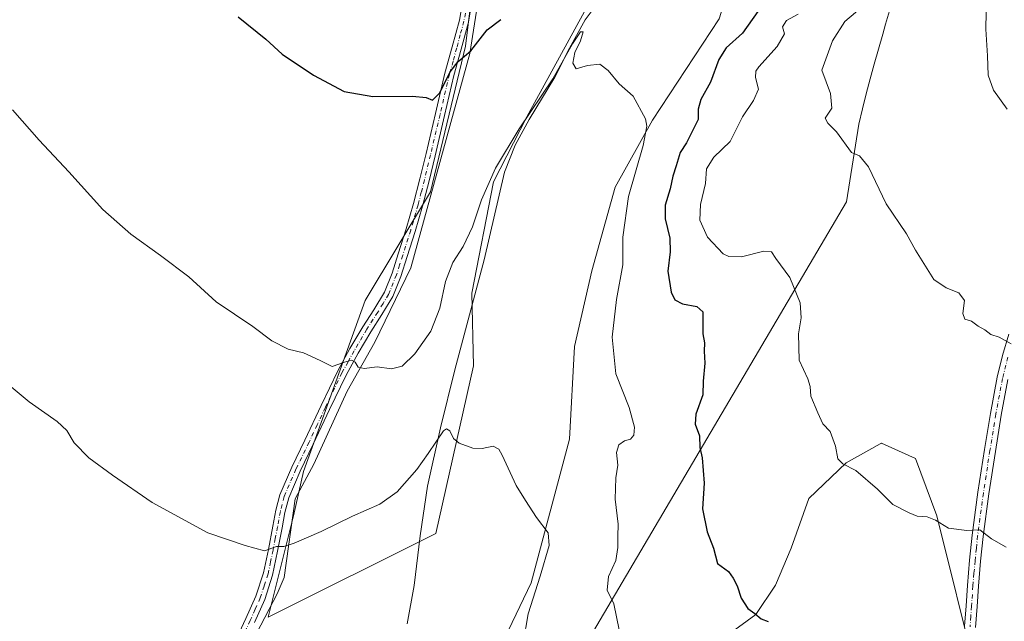
# Model space of a CAD drawing. Units: metres. Extents: x 590875 to 594344, y 4691962 to 4694370.
# Drawn here: x 591140 to 591458, y 4693742 to 4693936 of the extents above; entities that cross this region are included whole.
import ezdxf

# ---------------------------------------------------------------- set-up
doc = ezdxf.new("R2010")
doc.units = ezdxf.units.M
doc.header["$MEASUREMENT"] = 0
doc.linetypes.add('DGN Style 4', pattern=[2.638475, 1.318413, -0.659207, 0.001648, -0.659207])
for name, color, linetype, lineweight in [('Camino Cxs', 7, 'Continuous', 0), ('Camino eje', 30, 'DGN Style 4', 13), ('Comarca', 135, 'Continuous', 13), ('Comarca CxS', 21, 'Continuous', 0), ('Corriente natural lineal', 142, 'Continuous', 13), ('Cultivos herbáceos CxS', 92, 'Continuous', 0), ('Curva de nivel maestra', 30, 'Continuous', 30), ('Curva de nivel normal', 30, 'Continuous', 0), ('Espacio natural protegido', 121, 'Continuous', 13), ('Espacio natural protegido CxS', 121, 'Continuous', 0), ('Matorral CxS', 135, 'Continuous', 0), ('Municipio', 91, 'Continuous', 13), ('Municipio CxS', 4, 'Continuous', 0), ('Pastizal CxS', 92, 'Continuous', 0), ('Pista no pavimentada Cxs', 111, 'Continuous', 0), ('Pista no pavimentada eje', 91, 'DGN Style 4', 0)]:
    doc.layers.add(name, color=color, linetype=linetype, lineweight=lineweight)

# ---------------------------------------------------------------- blocks, each defined once
blk = doc.blocks.new('*U11')
at = {"layer": 'Cultivos herbáceos CxS', "color": 92, "linetype": 'Continuous', "lineweight": 0}
for points in [[(591366.1069, 4693936.5953, 397.5482), (591344.5427, 4693903.8339, 395.2584), (591332.5616, 4693882.2599, 393.8008), (591324.9997, 4693855.2187, 392.7154), (591319.408, 4693830.8485, 391.9341), (591317.8098, 4693800.8833, 391.367), (591305.4297, 4693754.5399, 389.5454), (591282.2678, 4693706.1977, 388.2973)], [(591361.5365, 4693732.3659, 397.9362), (591377.9389, 4693744.3015, 399.9949), (591384.2731, 4693753.8405, 401.0948), (591389.2917, 4693765.7251, 402.1477), (591395.0183, 4693781.8093, 403.6969), (591407.0643, 4693793.2639, 405.2634), (591418.0053, 4693799.3697, 406.2183), (591418.3241, 4693799.5475, 406.2548), (591418.3791, 4693799.5783, 406.2611), (591418.4113, 4693799.5965, 406.2647), (591418.4833, 4693799.6369, 406.273), (591429.4265, 4693794.6905, 406.5757), (591436.3067, 4693776.1629, 405.2654), (591449.0975, 4693724.7297, 401.5188)], [(591290.5247, 4693978.5553, 405.1), (591284.2639, 4693927.7247, 400.4957), (591272.9163, 4693880.6983, 398.0823), (591251.9191, 4693845.6317, 396.9923), (591231.9517, 4693790.4973, 392.447), (591228.7573, 4693776.1147, 391.1364), (591220.5649, 4693743.4125, 387.826), (591274.6595, 4693770.4589, 388.9266), (591286.8313, 4693824.5527, 391.3839), (591286.2631, 4693848.0285, 393.6747), (591293.2315, 4693883.9091, 395.067), (591303.9895, 4693904.8909, 395.9099), (591330.6741, 4693953.7669, 397.955)]]:
    blk.add_polyline3d(points, dxfattribs=at)

msp = doc.modelspace()

# ---------------------------------------------------------------- linework, layer by layer
at = {"layer": 'Camino Cxs', "color": 7, "linetype": 'Continuous', "lineweight": 0}
for points in [[(591445.2601, 4693740.5701, 402.8421), (591445.7301, 4693747.1401, 403.438), (591446.1501, 4693753.6901, 403.8909), (591446.8701, 4693761.8301, 404.4059), (591447.6901, 4693769.9501, 405.0319), (591449.5501, 4693783.7501, 406.7026), (591451.6601, 4693797.5301, 407.6282), (591453.5701, 4693809.2401, 408.6306), (591455.7601, 4693820.8901, 409.3248), (591457.5001, 4693827.8701, 409.7874), (591459.5301, 4693834.7801, 410.417)], [(591445.2601, 4693740.5701, 402.8421), (591445.7301, 4693747.1401, 403.438), (591446.1501, 4693753.6901, 403.8909), (591446.8701, 4693761.8301, 404.4059), (591447.6901, 4693769.9501, 405.0319), (591449.5501, 4693783.7501, 406.7026), (591451.6601, 4693797.5301, 407.6282), (591453.5701, 4693809.2401, 408.6306), (591455.7601, 4693820.8901, 409.3248), (591457.5001, 4693827.8701, 409.7874), (591459.5301, 4693834.7801, 410.417)], [(591459.2301, 4693820.1301, 409.4904), (591457.0701, 4693808.6301, 408.6183), (591455.1701, 4693796.9801, 407.5642), (591453.0701, 4693783.2501, 406.5692), (591451.2201, 4693769.5301, 405.1112), (591450.4001, 4693761.4901, 404.5828), (591449.7001, 4693753.4201, 404.0363), (591449.2801, 4693746.8901, 403.5253), (591448.7901, 4693740.1101, 402.8805)], [(591459.2301, 4693820.1301, 409.4904), (591457.0701, 4693808.6301, 408.6183), (591455.1701, 4693796.9801, 407.5642), (591453.0701, 4693783.2501, 406.5692), (591451.2201, 4693769.5301, 405.1112), (591450.4001, 4693761.4901, 404.5828), (591449.7001, 4693753.4201, 404.0363), (591449.2801, 4693746.8901, 403.5253), (591448.7901, 4693740.1101, 402.8805)]]:
    msp.add_polyline3d(points, dxfattribs=at)
at = {"layer": 'Camino eje', "color": 30, "linetype": 'DGN Style 4', "lineweight": 13}
msp.add_polyline3d([(591459.2151, 4693827.4051, 410.0545), (591457.4951, 4693820.5101, 409.3685), (591455.3201, 4693808.9351, 408.6232), (591453.4151, 4693797.2551, 407.5684), (591451.3101, 4693783.5001, 406.6314), (591449.4551, 4693769.7401, 405.0708), (591449.0451, 4693765.6801, 404.7653), (591448.6351, 4693761.6601, 404.4766), (591448.2851, 4693757.6251, 404.213), (591447.9251, 4693753.5551, 403.9276), (591447.5051, 4693747.0151, 403.4646), (591447.2701, 4693743.7301, 403.1516), (591447.0251, 4693740.3401, 402.851)], dxfattribs=at)
at = {"layer": 'Comarca', "color": 135, "linetype": 'Continuous', "lineweight": 13, "flags": 128}
msp.add_lwpolyline([(591464.684, 4694003.693), (591424.363, 4693949.456), (591422.868, 4693945.025), (591421.358, 4693940.242), (591419.761, 4693934.9), (591418.823, 4693931.614), (591417.448, 4693926.805), (591416.117, 4693921.986), (591414.818, 4693917.157), (591413.551, 4693912.32), (591412.317, 4693907.474), (591411.115, 4693902.619), (591407.184, 4693877.526), (591302.862, 4693700.426)], dxfattribs=at)
msp.add_lwpolyline([(591464.684, 4694003.693), (591424.363, 4693949.456), (591422.868, 4693945.025), (591421.358, 4693940.242), (591419.761, 4693934.9), (591418.823, 4693931.614), (591417.448, 4693926.805), (591416.117, 4693921.986), (591414.818, 4693917.157), (591413.551, 4693912.32), (591412.317, 4693907.474), (591411.115, 4693902.619), (591407.184, 4693877.526), (591302.862, 4693700.426)], dxfattribs=at)
at = {"layer": 'Comarca CxS', "color": 21, "linetype": 'Continuous', "lineweight": 0, "flags": 128}
for points in [[(591464.684, 4694003.693), (591424.363, 4693949.456), (591422.868, 4693945.025), (591421.358, 4693940.242), (591419.761, 4693934.9), (591418.823, 4693931.614), (591417.448, 4693926.805), (591416.117, 4693921.986), (591414.818, 4693917.157), (591413.551, 4693912.32), (591412.317, 4693907.474), (591411.115, 4693902.619), (591407.184, 4693877.526), (591302.862, 4693700.426)], [(591302.862, 4693700.426), (591407.184, 4693877.526), (591411.115, 4693902.619), (591412.317, 4693907.474), (591413.551, 4693912.32), (591414.818, 4693917.157), (591416.117, 4693921.986), (591417.448, 4693926.805), (591418.823, 4693931.614), (591419.761, 4693934.9), (591421.358, 4693940.242), (591422.868, 4693945.025), (591424.363, 4693949.456), (591464.684, 4694003.693)]]:
    msp.add_lwpolyline(points, dxfattribs=at)
at = {"layer": 'Corriente natural lineal', "color": 142, "linetype": 'Continuous', "lineweight": 13}
msp.add_polyline3d([(591330.2501, 4693946.2001, 396.7191), (591322.8901, 4693936.2901, 396.4072), (591317.8301, 4693927.0701, 396.259), (591313.0401, 4693917.7301, 396.3388), (591304.7801, 4693904.0901, 395.6844), (591300.2801, 4693895.8101, 395.1437), (591296.8401, 4693887.0701, 394.6948), (591290.2501, 4693858.7801, 393.7565), (591280.8401, 4693823.2601, 392.4302), (591276.1701, 4693804.5701, 391.0655), (591271.9501, 4693785.7601, 389.4795), (591269.6201, 4693769.7601, 389.147), (591267.6601, 4693753.7001, 388.0163), (591265.4101, 4693741.3101, 387.4344)], dxfattribs=at)
at = {"layer": 'Cultivos herbáceos CxS', "color": 92, "linetype": 'Continuous', "lineweight": 0}
for points in [[(591455.3655, 4694130.6573, 407.2304), (591433.9344, 4694074.4341, 404.4691), (591407.0341, 4694026.6877, 401.9461), (591392.0767, 4694009.2201, 400.3989), (591373.7462, 4693960.9105, 398.49), (591366.1069, 4693936.5953, 397.5482), (591344.5427, 4693903.8339, 395.2584), (591332.5616, 4693882.2599, 393.8008), (591324.9997, 4693855.2187, 392.7154), (591319.408, 4693830.8485, 391.9341), (591317.8098, 4693800.8833, 391.367), (591305.4297, 4693754.5399, 389.5454), (591282.2678, 4693706.1977, 388.2973)], [(591290.5247, 4693978.5553, 405.1), (591284.2639, 4693927.7247, 400.4957), (591272.9163, 4693880.6983, 398.0823), (591251.9191, 4693845.6317, 396.9923), (591231.9517, 4693790.4973, 392.447), (591228.7573, 4693776.1147, 391.1364), (591220.5649, 4693743.4125, 387.826), (591274.6595, 4693770.4589, 388.9266), (591286.8313, 4693824.5527, 391.3839), (591286.2631, 4693848.0285, 393.6747), (591293.2315, 4693883.9091, 395.067), (591303.9895, 4693904.8909, 395.9099), (591330.6741, 4693953.7669, 397.955)], [(591361.5365, 4693732.3659, 397.9362), (591377.9389, 4693744.3015, 399.9949), (591384.2731, 4693753.8405, 401.0948), (591389.2917, 4693765.7251, 402.1477), (591395.0183, 4693781.8093, 403.6969), (591407.0643, 4693793.2639, 405.2634), (591418.0053, 4693799.3697, 406.2183), (591418.3241, 4693799.5475, 406.2548), (591418.3791, 4693799.5783, 406.2611), (591418.4113, 4693799.5965, 406.2647), (591418.4833, 4693799.6369, 406.273), (591429.4265, 4693794.6905, 406.5757), (591436.3067, 4693776.1629, 405.2654), (591449.0975, 4693724.7297, 401.5188)]]:
    msp.add_polyline3d(points, dxfattribs=at)
at = {"layer": 'Curva de nivel maestra', "color": 30, "linetype": 'Continuous', "lineweight": 30, "elevation": 400, "flags": 128}
for points in [[(591210.92, 4693937.2401), (591219.8, 4693930.0201), (591225.13, 4693925.2101), (591235.2, 4693918.3401), (591245.11, 4693913.0901), (591254.37, 4693911.4701), (591267.12, 4693911.5901), (591271.59, 4693911.1301), (591273.59, 4693910.3601), (591275.92, 4693912.6801), (591279.26, 4693919.4201), (591281.92, 4693922.7901), (591285.92, 4693926.2301), (591291.26, 4693933.0501), (591295.69, 4693936.3501)], [(591378.58, 4693938.9201), (591373.58, 4693931.9301), (591368.33, 4693927.2101), (591365.92, 4693923.4101), (591363.33, 4693916.0801), (591360.17, 4693910.5201), (591359.31, 4693907.3801), (591359.27, 4693904.0901), (591355.54, 4693896.5301), (591353.54, 4693893.4601), (591352.23, 4693889.1401), (591351.1, 4693885.7901), (591350.26, 4693881.6801), (591348.67, 4693876.4801), (591348.71, 4693872.0201), (591350.12, 4693865.7401), (591350.23, 4693861.4001), (591349.53, 4693855.1501), (591350.6, 4693848.3401), (591351.78, 4693845.8401), (591354.25, 4693844.5901), (591358.86, 4693843.7701), (591360.86, 4693842.0201), (591360.85, 4693834.9001), (591361.38, 4693831.9501), (591361.22, 4693829.2901), (591361.45, 4693825.4001), (591360.87, 4693819.6001), (591360.8, 4693815.1701), (591358.52, 4693809.0301), (591358.36, 4693805.7001), (591359.72, 4693802.0301), (591359.88, 4693798.2301), (591360.61, 4693794.8401), (591361.26, 4693786.7001), (591360.74, 4693778.4501), (591362.19, 4693771.0401), (591364.22, 4693765.7801), (591365.58, 4693760.7301), (591369.07, 4693758.1801), (591370.58, 4693756.0701), (591371.83, 4693753.5901), (591373.15, 4693749.5601), (591375.31, 4693746.2401), (591377.54, 4693744.6201), (591379.66, 4693742.9101), (591381.86, 4693742.0801)]]:
    msp.add_lwpolyline(points, dxfattribs=at)
at = {"layer": 'Curva de nivel normal', "color": 30, "linetype": 'Continuous', "lineweight": 0, "flags": 128}
for points, elevation in [([(591412.06, 4693940.3301), (591406.64, 4693935.7501), (591402.64, 4693929.5101), (591399.21, 4693920.0101), (591401.94, 4693912.4401), (591402.42, 4693907.7401), (591400.32, 4693904.5301), (591401.17, 4693902.9401), (591403.92, 4693900.1101), (591408.79, 4693893.4101), (591411.4, 4693892.3801), (591414.24, 4693888.7501), (591419.9, 4693876.8901), (591426.51, 4693867.1701), (591429.37, 4693861.8801), (591435.31, 4693852.4301), (591439.27, 4693849.7201), (591443.38, 4693848.1701), (591445.18, 4693845.6401), (591444.67, 4693841.4601), (591445.33, 4693839.6701), (591447.47, 4693838.9701), (591449.62, 4693837.3601), (591451.81, 4693836.1701), (591453.68, 4693834.6801), (591456.36, 4693833.8701), (591460.24, 4693831.7001)], 410), ([(591458.62, 4693766.0901), (591453.94, 4693768.7401), (591450.22, 4693771.6901), (591446, 4693771.4201), (591440.06, 4693772.2101), (591435.89, 4693774.7201), (591433.15, 4693775.7901), (591429.93, 4693776.0601), (591427.42, 4693777.1001), (591422.1, 4693779.7801), (591417.14, 4693784.8201), (591410.17, 4693790.7901), (591405.96, 4693792.9601), (591404.32, 4693794.5801), (591403.65, 4693798.6001), (591401.91, 4693803.3501), (591399.5, 4693805.8701), (591397.9, 4693809.3601), (591395.62, 4693814.7401), (591395.47, 4693817.9201), (591394.65, 4693820.4301), (591391.91, 4693826.3601), (591391.69, 4693834.9501), (591392.53, 4693840.0201), (591392.16, 4693844.9601), (591388.86, 4693853.1301), (591384.39, 4693859.2101), (591382.91, 4693861.3701), (591380.47, 4693861.5901), (591373.32, 4693859.7701), (591369.16, 4693859.9001), (591367.32, 4693860.7601), (591362.28, 4693866.0501), (591359.8, 4693871.5601), (591360.04, 4693876.6401), (591361.71, 4693883.3801), (591362.02, 4693888.1301), (591364.34, 4693891.9201), (591369.6, 4693896.9601), (591373.59, 4693904.9901), (591377.18, 4693910.2101), (591378.72, 4693913.8801), (591377.82, 4693917.6101), (591377.9, 4693919.6401), (591378.87, 4693921.0801), (591384.84, 4693927.6401), (591387.1, 4693931.7401), (591386.56, 4693934.0001), (591387.75, 4693936.0001), (591391.55, 4693938.0801)], 405), ([(591459.03, 4693907.3601), (591454.56, 4693913.5901), (591452.84, 4693918.3801), (591452.66, 4693924.6801), (591452.08, 4693933.1801), (591452.18, 4693938.7101)], 415), ([(591333.8, 4693739.3301), (591332.07, 4693747.7301), (591329.98, 4693752.1701), (591330.37, 4693756.5601), (591332.72, 4693761.7501), (591333.43, 4693765.9701), (591333.4, 4693769.5201), (591333.5, 4693773.5101), (591332.57, 4693781.5701), (591332.71, 4693788.3801), (591333.44, 4693792.5601), (591332.98, 4693796.6301), (591333.75, 4693799.0901), (591335.58, 4693800.3601), (591337.42, 4693800.9501), (591338.52, 4693802.1601), (591338.73, 4693804.7301), (591337, 4693811.1601), (591332.76, 4693822.0001), (591331.59, 4693833.7901), (591332.97, 4693845.9601), (591334.99, 4693857.2001), (591335.05, 4693866.0901), (591336.81, 4693879.2001), (591341.54, 4693895.6401), (591342.73, 4693901.9101), (591342.35, 4693904.3001), (591338.35, 4693911.6401), (591333.79, 4693915.6401), (591330.32, 4693919.9401), (591327.54, 4693921.9401), (591323.58, 4693921.5601), (591319.9, 4693920.4401), (591318.89, 4693922.2301), (591319.52, 4693925.6801), (591321.35, 4693929.4501), (591322.24, 4693932.3901), (591321.38, 4693932.4201), (591318.8, 4693928.5401), (591312.4, 4693917.2201), (591301.6, 4693901.0601), (591293.92, 4693888.3401), (591289.37, 4693878.1701), (591286.46, 4693869.4501), (591283.47, 4693863.1001), (591280.17, 4693857.9301), (591277.75, 4693851.8201), (591275.98, 4693843.2001), (591273.02, 4693835.8001), (591267.92, 4693828.4101), (591263.8, 4693824.4801), (591260.42, 4693823.6101), (591255.71, 4693824.2201), (591251.52, 4693823.7201), (591249.59, 4693824.1701), (591248.62, 4693825.7501), (591247.47, 4693826.3801), (591245.25, 4693825.7601), (591241.25, 4693824.3401), (591237.37, 4693826.3101), (591231.93, 4693828.7801), (591227.09, 4693829.9301), (591221.77, 4693832.6401), (591215.6, 4693837.2401), (591203.76, 4693845.1801), (591194.94, 4693853.2601), (591185.82, 4693860.2301), (591176.33, 4693867.0301), (591167.2, 4693875.0701), (591156.25, 4693887.2001), (591146.66, 4693897.4601), (591138.12, 4693907.2201)], 395), ([(591128.5, 4693825.3601), (591143.51, 4693812.9601), (591152.56, 4693806.6501), (591155.61, 4693803.7001), (591158, 4693799.7601), (591162.74, 4693794.8301), (591170.4, 4693789.3001), (591183.13, 4693780.4701), (591201.11, 4693770.6901), (591213.13, 4693766.5501), (591219.35, 4693764.8801), (591223.27, 4693766.2601), (591225.6, 4693766.2901), (591228.93, 4693767.3201), (591237.65, 4693771.1501), (591247.81, 4693776.0601), (591256.65, 4693779.8801), (591262.24, 4693783.9001), (591268.52, 4693791.1401), (591272.24, 4693796.2901), (591277.2, 4693803.6401), (591278.07, 4693804.2501), (591279.18, 4693803.6501), (591280.34, 4693801.1701), (591282.15, 4693799.5901), (591286.59, 4693798.0301), (591289.65, 4693797.9401), (591293.17, 4693798.6801), (591294.97, 4693797.6301), (591296.05, 4693795.7501), (591300.56, 4693785.9501), (591303.56, 4693781.0701), (591307.16, 4693775.6001), (591310.86, 4693770.6301), (591311.19, 4693766.6301), (591308.31, 4693756.7001), (591304.5, 4693744.5301), (591302.9, 4693735.0401)], 390)]:
    msp.add_lwpolyline(points, dxfattribs=dict(at, elevation=elevation))
at = {"layer": 'Espacio natural protegido', "color": 121, "linetype": 'Continuous', "lineweight": 13, "flags": 128}
msp.add_lwpolyline([(591216.8901, 4693738.4152), (591223.4471, 4693750.9772), (591225.713, 4693756.2232), (591229.2891, 4693781.6772), (591235.3441, 4693792.8322), (591246.049, 4693816.3872), (591255.0081, 4693832.1662), (591266.6001, 4693856.2442), (591285.6261, 4693925.3962), (591288.9661, 4693946.6563), (591291.7741, 4693973.7462), (591295.1671, 4693982.9482), (591299.5811, 4693991.1542), (591300.5241, 4694008.1802), (591303.213, 4694033.1093), (591309.364, 4694080.8242), (591314.726, 4694104.9142), (591321.9161, 4694118.2492), (591328.8701, 4694127.2632), (591337.8491, 4694138.2192)], dxfattribs=at)
at = {"layer": 'Espacio natural protegido CxS', "color": 121, "linetype": 'Continuous', "lineweight": 0, "flags": 128}
msp.add_lwpolyline([(591216.8901, 4693738.4152), (591223.4471, 4693750.9772), (591225.713, 4693756.2232), (591229.2891, 4693781.6772), (591235.3441, 4693792.8322), (591246.049, 4693816.3872), (591255.0081, 4693832.1662), (591266.6001, 4693856.2442), (591285.6261, 4693925.3962), (591288.9661, 4693946.6563), (591291.7741, 4693973.7462), (591295.1671, 4693982.9482), (591299.5811, 4693991.1542), (591300.5241, 4694008.1802), (591303.213, 4694033.1093), (591309.364, 4694080.8242), (591314.726, 4694104.9142), (591321.9161, 4694118.2492), (591328.8701, 4694127.2632), (591337.8491, 4694138.2192)], dxfattribs=at)
at = {"layer": 'Matorral CxS', "color": 135, "linetype": 'Continuous', "lineweight": 0}
for points in [[(591282.2678, 4693706.1977, 388.2973), (591305.4297, 4693754.5399, 389.5454), (591317.8098, 4693800.8833, 391.367), (591319.408, 4693830.8485, 391.9341), (591324.9997, 4693855.2187, 392.7154), (591332.5616, 4693882.2599, 393.8008), (591344.5427, 4693903.8339, 395.2584), (591366.1069, 4693936.5953, 397.5482), (591373.7462, 4693960.9105, 398.49), (591392.0767, 4694009.2201, 400.3989), (591407.0341, 4694026.6877, 401.9461), (591433.9344, 4694074.4341, 404.4691), (591455.3655, 4694130.6573, 407.2304)], [(591455.3655, 4694130.6573, 407.2304), (591433.9344, 4694074.4341, 404.4691), (591407.0341, 4694026.6877, 401.9461), (591392.0767, 4694009.2201, 400.3989), (591373.7462, 4693960.9105, 398.49), (591366.1069, 4693936.5953, 397.5482), (591344.5427, 4693903.8339, 395.2584), (591332.5616, 4693882.2599, 393.8008), (591324.9997, 4693855.2187, 392.7154), (591319.408, 4693830.8485, 391.9341), (591317.8098, 4693800.8833, 391.367), (591305.4297, 4693754.5399, 389.5454), (591282.2678, 4693706.1977, 388.2973)], [(591449.0975, 4693724.7297, 401.5188), (591436.3067, 4693776.1629, 405.2654), (591429.4265, 4693794.6905, 406.5757), (591418.4833, 4693799.6369, 406.273), (591418.4113, 4693799.5965, 406.2647), (591418.3791, 4693799.5783, 406.2611), (591418.3241, 4693799.5475, 406.2548), (591418.0053, 4693799.3697, 406.2183), (591407.0643, 4693793.2639, 405.2634), (591395.0183, 4693781.8093, 403.6969), (591389.2917, 4693765.7251, 402.1477), (591384.2731, 4693753.8405, 401.0948), (591377.9389, 4693744.3015, 399.9949), (591361.5365, 4693732.3659, 397.9362)], [(591361.5365, 4693732.3659, 397.9362), (591377.9389, 4693744.3015, 399.9949), (591384.2731, 4693753.8405, 401.0948), (591389.2917, 4693765.7251, 402.1477), (591395.0183, 4693781.8093, 403.6969), (591407.0643, 4693793.2639, 405.2634), (591418.0053, 4693799.3697, 406.2183), (591418.3241, 4693799.5475, 406.2548), (591418.3791, 4693799.5783, 406.2611), (591418.4113, 4693799.5965, 406.2647), (591418.4833, 4693799.6369, 406.273), (591429.4265, 4693794.6905, 406.5757), (591436.3067, 4693776.1629, 405.2654), (591449.0975, 4693724.7297, 401.5188)]]:
    msp.add_polyline3d(points, dxfattribs=at)
at = {"layer": 'Municipio', "color": 91, "linetype": 'Continuous', "lineweight": 13, "flags": 128}
msp.add_lwpolyline([(591464.684, 4694003.693), (591424.363, 4693949.456), (591422.868, 4693945.025), (591421.358, 4693940.242), (591419.761, 4693934.9), (591418.823, 4693931.614), (591417.448, 4693926.805), (591416.117, 4693921.986), (591414.818, 4693917.157), (591413.551, 4693912.32), (591412.317, 4693907.474), (591411.115, 4693902.619), (591407.184, 4693877.526), (591302.862, 4693700.426)], dxfattribs=at)
msp.add_lwpolyline([(591464.684, 4694003.693), (591424.363, 4693949.456), (591422.868, 4693945.025), (591421.358, 4693940.242), (591419.761, 4693934.9), (591418.823, 4693931.614), (591417.448, 4693926.805), (591416.117, 4693921.986), (591414.818, 4693917.157), (591413.551, 4693912.32), (591412.317, 4693907.474), (591411.115, 4693902.619), (591407.184, 4693877.526), (591302.862, 4693700.426)], dxfattribs=at)
at = {"layer": 'Municipio CxS', "color": 4, "linetype": 'Continuous', "lineweight": 0, "flags": 128}
for points in [[(591464.684, 4694003.693), (591424.363, 4693949.456), (591422.868, 4693945.025), (591421.358, 4693940.242), (591419.761, 4693934.9), (591418.823, 4693931.614), (591417.448, 4693926.805), (591416.117, 4693921.986), (591414.818, 4693917.157), (591413.551, 4693912.32), (591412.317, 4693907.474), (591411.115, 4693902.619), (591407.184, 4693877.526), (591302.862, 4693700.426)], [(591302.862, 4693700.426), (591407.184, 4693877.526), (591411.115, 4693902.619), (591412.317, 4693907.474), (591413.551, 4693912.32), (591414.818, 4693917.157), (591416.117, 4693921.986), (591417.448, 4693926.805), (591418.823, 4693931.614), (591419.761, 4693934.9), (591421.358, 4693940.242), (591422.868, 4693945.025), (591424.363, 4693949.456), (591464.684, 4694003.693)]]:
    msp.add_lwpolyline(points, dxfattribs=at)
at = {"layer": 'Pastizal CxS', "color": 92, "linetype": 'Continuous', "lineweight": 0}
for points in [[(591330.6741, 4693953.7669, 397.955), (591303.9895, 4693904.8909, 395.9099), (591293.2315, 4693883.9091, 395.067), (591286.2631, 4693848.0285, 393.6747), (591286.8313, 4693824.5527, 391.3839), (591274.6595, 4693770.4589, 388.9266), (591220.5649, 4693743.4125, 387.826), (591228.7573, 4693776.1147, 391.1364), (591231.9517, 4693790.4973, 392.447), (591251.9191, 4693845.6317, 396.9923), (591272.9163, 4693880.6983, 398.0823), (591284.2639, 4693927.7247, 400.4957), (591290.5247, 4693978.5553, 405.1)], [(591290.5247, 4693978.5553, 405.1), (591284.2639, 4693927.7247, 400.4957), (591272.9163, 4693880.6983, 398.0823), (591251.9191, 4693845.6317, 396.9923), (591231.9517, 4693790.4973, 392.447), (591228.7573, 4693776.1147, 391.1364), (591220.5649, 4693743.4125, 387.826), (591274.6595, 4693770.4589, 388.9266), (591286.8313, 4693824.5527, 391.3839), (591286.2631, 4693848.0285, 393.6747), (591293.2315, 4693883.9091, 395.067), (591303.9895, 4693904.8909, 395.9099), (591330.6741, 4693953.7669, 397.955)]]:
    msp.add_polyline3d(points, dxfattribs=at)
at = {"layer": 'Pista no pavimentada Cxs', "color": 111, "linetype": 'Continuous', "lineweight": 0}
for points in [[(591209.0801, 4693733.7501, 387.0111), (591213.4201, 4693742.9801, 387.8477), (591216.6501, 4693750.2701, 388.5515), (591219.1201, 4693757.8201, 389.3239), (591220.6701, 4693765.3301, 390.0022), (591222.1201, 4693772.8601, 390.7408), (591223.0701, 4693777.9401, 391.2804), (591224.3601, 4693782.9101, 391.7374), (591228.1801, 4693791.8301, 392.5175), (591232.4301, 4693800.5801, 393.2208), (591237.6701, 4693811.8001, 394.1131), (591243.0501, 4693822.9801, 394.9682), (591246.9701, 4693830.1501, 395.5566), (591251.1201, 4693837.1801, 396.1657), (591254.6901, 4693842.6801, 396.637), (591258.0901, 4693848.3201, 396.9561), (591260.5801, 4693854.4401, 397.1878), (591262.5701, 4693860.7401, 397.4074), (591265.1401, 4693868.8101, 397.6751), (591267.5001, 4693876.9301, 398.0269), (591269.5601, 4693884.9801, 398.4127), (591271.5301, 4693893.0601, 398.8579), (591274.5801, 4693906.0501, 399.5875), (591277.6101, 4693919.0401, 400.2847), (591279.9601, 4693927.5701, 400.6068), (591282.2801, 4693936.1301, 401.1106), (591283.1301, 4693941.1301, 401.4881)], [(591209.0801, 4693733.7501, 387.0111), (591213.4201, 4693742.9801, 387.8477), (591216.6501, 4693750.2701, 388.5515), (591219.1201, 4693757.8201, 389.3239), (591220.6701, 4693765.3301, 390.0022), (591222.1201, 4693772.8601, 390.7408), (591223.0701, 4693777.9401, 391.2804), (591224.3601, 4693782.9101, 391.7374), (591228.1801, 4693791.8301, 392.5175), (591232.4301, 4693800.5801, 393.2208), (591237.6701, 4693811.8001, 394.1131), (591243.0501, 4693822.9801, 394.9682), (591246.9701, 4693830.1501, 395.5566), (591251.1201, 4693837.1801, 396.1657), (591254.6901, 4693842.6801, 396.637), (591258.0901, 4693848.3201, 396.9561), (591260.5801, 4693854.4401, 397.1878), (591262.5701, 4693860.7401, 397.4074), (591265.1401, 4693868.8101, 397.6751), (591267.5001, 4693876.9301, 398.0269), (591269.5601, 4693884.9801, 398.4127), (591271.5301, 4693893.0601, 398.8579), (591274.5801, 4693906.0501, 399.5875), (591277.6101, 4693919.0401, 400.2847), (591279.9601, 4693927.5701, 400.6068), (591282.2801, 4693936.1301, 401.1106), (591283.1301, 4693941.1301, 401.4881)], [(591286.1101, 4693940.7501, 401.2778), (591285.2201, 4693935.4801, 400.8533), (591282.8501, 4693926.7801, 400.3557), (591280.5201, 4693918.3001, 399.9483), (591277.5001, 4693905.3601, 399.256), (591274.4501, 4693892.3601, 398.572), (591272.4701, 4693884.2501, 398.171), (591270.4001, 4693876.1401, 397.8076), (591268.0101, 4693867.9301, 397.4966), (591265.4301, 4693859.8301, 397.2217), (591263.4001, 4693853.4201, 396.9746), (591260.7801, 4693846.9701, 396.8387), (591257.2301, 4693841.0901, 396.4284), (591253.6701, 4693835.6001, 395.9932), (591249.5801, 4693828.6701, 395.4261), (591245.7201, 4693821.6001, 394.8342), (591240.3901, 4693810.5201, 394.0216), (591235.1401, 4693799.2901, 393.1086), (591230.9101, 4693790.5801, 392.3478), (591227.2101, 4693781.9401, 391.5475), (591226.0001, 4693777.2801, 391.1379), (591225.0701, 4693772.3001, 390.6634), (591223.6201, 4693764.7401, 389.8749), (591222.0201, 4693757.0501, 389.0715), (591219.4601, 4693749.1901, 388.3029), (591216.1501, 4693741.7301, 387.5654)], [(591286.1101, 4693940.7501, 401.2778), (591285.2201, 4693935.4801, 400.8533), (591282.8501, 4693926.7801, 400.3557), (591280.5201, 4693918.3001, 399.9483), (591277.5001, 4693905.3601, 399.256), (591274.4501, 4693892.3601, 398.572), (591272.4701, 4693884.2501, 398.171), (591270.4001, 4693876.1401, 397.8076), (591268.0101, 4693867.9301, 397.4966), (591265.4301, 4693859.8301, 397.2217), (591263.4001, 4693853.4201, 396.9746), (591260.7801, 4693846.9701, 396.8387), (591257.2301, 4693841.0901, 396.4284), (591253.6701, 4693835.6001, 395.9932), (591249.5801, 4693828.6701, 395.4261), (591245.7201, 4693821.6001, 394.8342), (591240.3901, 4693810.5201, 394.0216), (591235.1401, 4693799.2901, 393.1086), (591230.9101, 4693790.5801, 392.3478), (591227.2101, 4693781.9401, 391.5475), (591226.0001, 4693777.2801, 391.1379), (591225.0701, 4693772.3001, 390.6634), (591223.6201, 4693764.7401, 389.8749), (591222.0201, 4693757.0501, 389.0715), (591219.4601, 4693749.1901, 388.3029), (591216.1501, 4693741.7301, 387.5654)]]:
    msp.add_polyline3d(points, dxfattribs=at)
at = {"layer": 'Pista no pavimentada eje', "color": 91, "linetype": 'DGN Style 4', "lineweight": 0}
msp.add_polyline3d([(591284.1951, 4693938.4401, 401.1854), (591283.7501, 4693935.8051, 400.9876), (591282.5651, 4693931.4551, 400.7197), (591281.4051, 4693927.1751, 400.4877), (591280.2401, 4693922.9351, 400.2964), (591279.0651, 4693918.6701, 400.118), (591276.0401, 4693905.7051, 399.4235), (591272.9901, 4693892.7101, 398.7317), (591271.0151, 4693884.6151, 398.2918), (591269.9851, 4693880.5901, 398.0975), (591268.9501, 4693876.5351, 397.9164), (591266.5751, 4693868.3701, 397.5897), (591264.0001, 4693860.2851, 397.312), (591263.0051, 4693857.1351, 397.1746), (591261.9901, 4693853.9301, 397.0835), (591259.4351, 4693847.6451, 396.8895), (591257.6601, 4693844.7051, 396.6784), (591255.9601, 4693841.8851, 396.522), (591252.3951, 4693836.3901, 396.0374), (591248.2751, 4693829.4101, 395.4839), (591246.3451, 4693825.8751, 395.1813), (591244.3851, 4693822.2901, 394.8946), (591239.0301, 4693811.1601, 394.0615), (591236.4101, 4693805.5501, 393.6222), (591233.7851, 4693799.9351, 393.1627), (591229.5451, 4693791.2051, 392.4285), (591225.7851, 4693782.4251, 391.6444), (591224.5351, 4693777.6101, 391.2081), (591223.5951, 4693772.5801, 390.7019), (591222.8701, 4693768.8151, 390.3197), (591222.1451, 4693765.0351, 389.9414), (591221.3701, 4693761.2801, 389.5724), (591220.5701, 4693757.4351, 389.1987), (591219.2901, 4693753.5051, 388.8364), (591218.0551, 4693749.7301, 388.4393), (591216.4001, 4693746.0001, 388.0573), (591214.7851, 4693742.3551, 387.7082), (591212.6051, 4693737.7251, 387.2433)], dxfattribs=at)

# ---------------------------------------------------------------- block references
at = {"layer": 'Cultivos herbáceos CxS', "color": 92, "linetype": 'Continuous', "lineweight": 0}
msp.add_blockref('*U11', (0, 0), dxfattribs=at)

doc.saveas('drawing.dxf')
